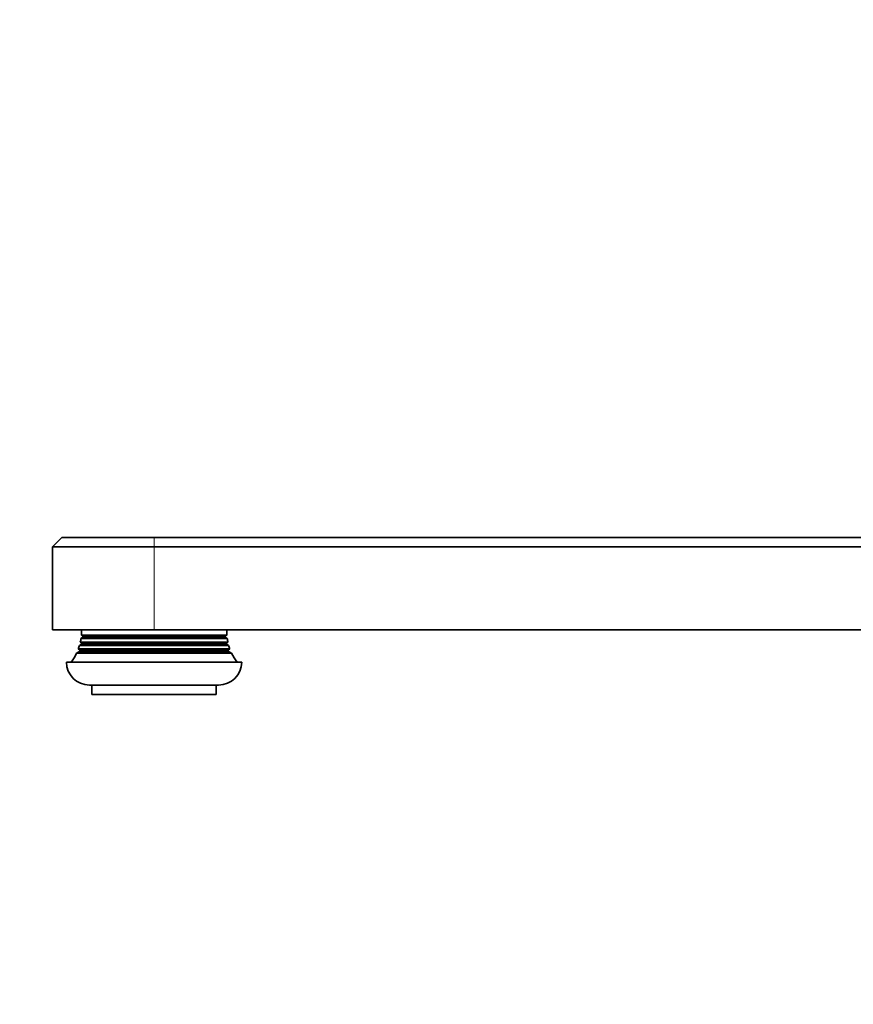
# Model space of a CAD drawing. Units: millimetres. Extents: x 0 to 2421, y 0 to 2717.
# Drawn here: x 353 to 533, y 1871 to 2084 of the extents above; entities that cross this region are included whole.
import ezdxf
from ezdxf import colors
from ezdxf.entities.mleader import LeaderData, LeaderLine
from ezdxf.math import Vec2, Vec3

# ---------------------------------------------------------------- set-up
doc = ezdxf.new("R2010")
doc.units = ezdxf.units.MM
doc.layers.add('DV7_Défaut', color=7, linetype='Continuous')
doc.layers.add('Défaut', color=7, linetype='Continuous')

# ---------------------------------------------------------------- blocks, each defined once
blk = doc.blocks.new('_DOT')
at = {"color": 0}
blk.add_line((0, 0), (-1, 0), dxfattribs=at)
at = {"color": 0, "const_width": 0.333}
blk.add_lwpolyline([(-0.1665, 0, 1), (0.1665, 0, 1)], format="xyb", close=True, dxfattribs=at)
blk = doc.blocks.new('SE6')
at = {"layer": 'DV7_Défaut', "color": 7, "linetype": 'Continuous', "lineweight": 35}
for p, q in [((361.65, 1972.2), (359.65, 1970.2)), ((381.65, 1972.2), (361.65, 1972.2)), ((381.65, 1972.2), (589.17, 1972.2)), ((381.65, 1970.2), (359.65, 1970.2)), ((359.65, 1970.2), (359.65, 1952.2)), ((589.17, 1970.2), (381.65, 1970.2)), ((381.65, 1952.2), (359.65, 1952.2)), ((366.13, 1950.51), (365.8, 1950.32)), ((397.43, 1951.03), (365.88, 1951.03)), ((365.88, 1951.03), (366.13, 1950.88)), ((397.17, 1950.88), (366.13, 1950.88)), ((397.17, 1950.51), (366.13, 1950.51)), ((589.17, 1952.2), (381.65, 1952.2)), ((397.17, 1950.88), (397.43, 1951.03)), ((397.5, 1950.32), (397.17, 1950.51)), ((365.83, 1949.01), (365.48, 1948.81)), ((397.82, 1948.81), (365.48, 1948.81)), ((397.65, 1949.49), (365.65, 1949.49)), ((365.65, 1949.49), (365.85, 1949.37)), ((397.5, 1950.32), (365.8, 1950.32)), ((397.47, 1949.01), (365.83, 1949.01)), ((397.46, 1949.37), (365.85, 1949.37)), ((397.46, 1949.37), (397.65, 1949.49)), ((397.82, 1948.81), (397.47, 1949.01)), ((365.48, 1947.51), (364.85, 1947.15)), ((398.45, 1947.15), (364.85, 1947.15)), ((398.08, 1948.03), (365.22, 1948.03)), ((365.22, 1948.03), (365.49, 1947.88)), ((397.82, 1947.51), (365.48, 1947.51)), ((397.81, 1947.88), (365.49, 1947.88)), ((397.81, 1947.88), (398.08, 1948.03)), ((398.45, 1947.15), (397.82, 1947.51)), ((400.65, 1945.2), (362.65, 1945.2)), ((395.65, 1940.2), (367.65, 1940.2)), ((368.15, 1940.2), (368.15, 1938.2)), ((395.15, 1938.2), (395.15, 1940.2)), ((395.15, 1938.2), (368.15, 1938.2))]:
    blk.add_line(p, q, dxfattribs=at)
at = {"layer": 'DV7_Défaut', "color": 7, "linetype": 'Continuous', "lineweight": 18}
for q in [(381.65, 1972.2), (381.65, 1952.2)]:
    blk.add_line((381.65, 1970.2), q, dxfattribs=at)
at = {"layer": 'DV7_Défaut', "color": 7, "linetype": 'Continuous', "lineweight": 35}
for centre, radius, start, end in [((354.91, 1951.85), 11, 355.714, 1.8083), ((366.05, 1950.7), 0.2, 294.564, 66.1628), ((397.25, 1950.7), 0.2, 113.8372, 245.436), ((408.4, 1951.85), 11, 178.1917, 184.286), ((354.91, 1951.85), 11, 339.6838, 343.9597), ((354.91, 1951.85), 11, 347.5925, 352.0164), ((365.75, 1949.2), 0.2, 292.7201, 61.8019), ((397.55, 1949.2), 0.2, 118.1981, 247.2799), ((408.4, 1951.85), 11, 187.9836, 192.4075), ((408.4, 1951.85), 11, 196.0403, 200.3162), ((354.91, 1951.85), 11, 322.785, 334.7089), ((365.4, 1947.7), 0.2, 293.8502, 63.8246), ((397.9, 1947.7), 0.2, 116.1754, 246.1498), ((408.4, 1951.85), 11, 205.2911, 217.215), ((367.65, 1945.2), 5, 180, 270), ((395.65, 1945.2), 5, 270, 0)]:
    blk.add_arc(centre, radius, start, end, dxfattribs=at)

msp = doc.modelspace()

# ---------------------------------------------------------------- block references
at = {"layer": 'Défaut'}
msp.add_blockref('SE6', (0, 0), dxfattribs=at)

# ---------------------------------------------------------------- leaders
at = {"layer": 'Défaut', "color": 7, "linetype": 'Continuous', "lineweight": 18}
ml = msp.add_multileader_mtext('Standard', dxfattribs=at)
ml.set_content('{\\pxsm0.9;\\fSolid Edge ISO|b1||i0||c0|p34;\\W1.;03/02/2021\\P}', color=256)
ml.set_leader_properties()
ml.set_arrow_properties(name='DOT')
ml.build(insert=Vec2(0, 0))
ml.multileader.update_dxf_attribs({"leader_type": 0, "dogleg_length": 0, "arrow_head_size": 12})
ctx = ml.context
ctx.base_point, ctx.char_height, ctx.arrow_head_size, ctx.landing_gap_size = Vec3(2333.02, 2692.32), 12, 12, 4.2
notes = []
notes.append((ctx, [(0, (0, 0, 0), (0, 0), (1, 0), 1, [])]))
ctx.mtext.insert = Vec3(2335.02, 2698.44)
for ctx, leaders in notes:
    for number, flags, end, landing, length, lines in leaders:
        leader = LeaderData()
        leader.index, (leader.has_last_leader_line, leader.has_dogleg_vector, leader.attachment_direction) = number, flags
        leader.last_leader_point, leader.dogleg_vector, leader.dogleg_length = Vec3(end), Vec3(landing), length
        for number, points, colour, breaks in lines:
            line = LeaderLine()
            line.index, line.vertices, line.color, line.breaks = number, Vec3.list(points), colors.encode_raw_color(colour), breaks
            leader.lines.append(line)
        ctx.leaders.append(leader)

doc.saveas('drawing.dxf')
